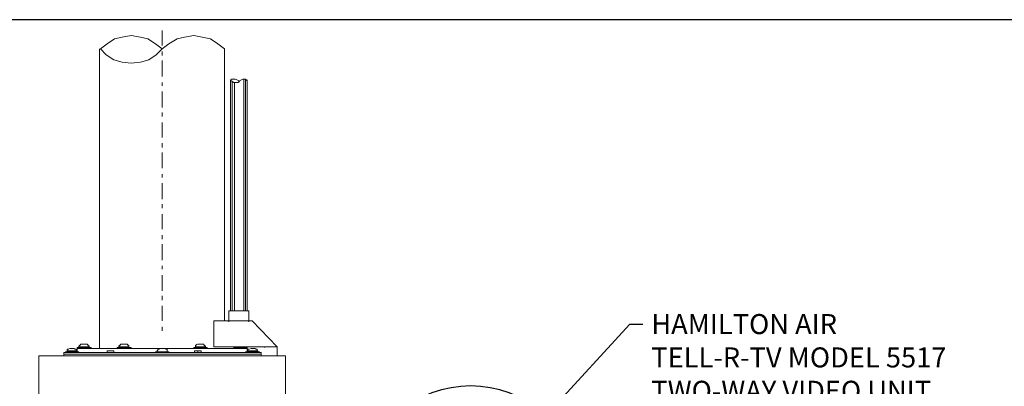
# Model space of a CAD drawing. Units: inches. Extents: x 386 to 485.2, y 66.8 to 146.
# Drawn here: x 413.2 to 448.7, y 132.9 to 146 of the extents above; entities that cross this region are included whole.
import ezdxf

# ---------------------------------------------------------------- set-up
doc = ezdxf.new("R2010")
doc.units = ezdxf.units.IN
doc.header["$MEASUREMENT"] = 0
doc.layers.get('0').update_dxf_attribs({"lineweight": 25})
doc.layers.add('1', color=7, linetype='Continuous')
doc.styles.get("Standard").update_dxf_attribs({"font": 'arial.ttf'})
doc.dimstyles.new('Fractional', dxfattribs={"dimtxt": 0.06, "dimasz": 0.09, "dimexe": 0.06, "dimexo": 0.03, "dimgap": 0.03, "dimtad": 0, "dimtih": 1, "dimtoh": 1, "dimdec": 4, "dimzin": 0, "dimdsep": 46, "dimlunit": 5, "dimtxsty": 'Standard', "dimblk": 'CLOSEDBLANK', "dimcen": 0.1, "dimadec": 0, "dimazin": 0, "dimtfac": 1, "dimtdec": 4, "dimtofl": 0, "dimtmove": 0, "dimatfit": 3, "dimfxl": 0, "dimfrac": 1, "dimtolj": 1, "dimtzin": 0, "dimarcsym": 0})

# ---------------------------------------------------------------- blocks, each defined once
blk = doc.blocks.new('_ClosedBlank')
at = {"color": 0, "linetype": 'ByBlock', "lineweight": -2}
for p, q in [((-1, 0.167), (0, 0)), ((-1, 0.167), (-1, -0.167)), ((0, 0), (-1, -0.167))]:
    blk.add_line(p, q, dxfattribs=at)

msp = doc.modelspace()

# ---------------------------------------------------------------- linework, layer by layer
msp.add_line((485.17176, 146.04306), (385.95044, 146.04306))
at = {"color": 7, "linetype": 'Continuous'}
msp.add_arc((429.47058, 128.86943), 3.99921, 48.590378, 131.409622, dxfattribs=at)
at = {"layer": '1', "color": 0, "lineweight": 9}
for points in [[(418.36235, 144.99011), (418.12226, 145.17018), (417.85215, 145.35025), (417.58204, 145.41028), (417.25191, 145.4703), (416.92178, 145.41028), (416.65167, 145.35025), (416.38157, 145.17018), (416.14147, 144.99011)], [(420.61325, 144.99011), (420.37315, 145.17018), (420.10305, 145.35025), (419.80293, 145.41028), (419.50281, 145.4703), (419.17268, 145.41028), (418.90257, 145.35025), (418.60245, 145.17018), (418.36235, 144.99011)], [(416.11146, 144.99011), (416.11146, 134.21582)], [(418.36235, 144.99011), (418.15227, 144.78003), (417.88216, 144.59995), (417.58204, 144.50992), (417.25191, 144.47991), (416.92178, 144.50992), (416.62166, 144.59995), (416.35155, 144.78003), (416.14147, 144.99011)], [(420.61325, 144.99011), (420.61325, 135.20622)], [(420.82333, 143.84966), (420.85334, 143.90968), (420.88336, 143.90968), (421.0034, 143.90968), (421.12345, 143.84966), (421.12345, 143.81964)], [(421.15346, 143.81964), (421.09344, 143.78963), (421.06343, 143.78963), (420.97339, 143.78963), (420.94338, 143.78963), (420.85334, 143.84966), (420.82333, 143.87967)], [(420.82333, 135.56636), (420.82333, 143.87967)], [(421.42357, 143.84966), (421.36355, 143.90968), (421.27351, 143.90968), (421.15346, 143.84966), (421.12345, 143.78963)], [(421.42357, 135.56636), (421.42357, 143.87967)], [(420.76331, 135.17621), (420.76331, 135.56636), (421.4836, 135.56636)], [(421.4836, 135.17621), (421.4836, 135.56636)], [(420.22309, 135.20622), (420.22309, 134.27585)], [(420.22309, 135.20622), (421.60364, 135.20622)], [(422.504, 134.27585), (421.60364, 135.20622)], [(420.22309, 134.27585), (422.504, 134.27585), (422.504, 133.94572)], [(413.92059, 133.94572), (422.80412, 133.94572)], [(413.92059, 133.94572), (413.92059, 132.23504)], [(422.80412, 133.94572), (422.80412, 132.23504)]]:
    msp.add_lwpolyline(points, dxfattribs=at)
at = {"layer": '1', "color": 0, "lineweight": 5}
for points in [[(418.36235, 145.65037), (418.36235, 145.11016)], [(418.36235, 144.90007), (418.36235, 144.75001)], [(418.36235, 144.56994), (418.36235, 143.99972)], [(418.36235, 143.78963), (418.36235, 143.66958)], [(420.88336, 135.56636), (420.88336, 143.81964)], [(420.97339, 135.56636), (420.97339, 143.78963)], [(421.30352, 135.56636), (421.30352, 143.90968)], [(421.36355, 135.56636), (421.36355, 143.90968)], [(418.36235, 143.4595), (418.36235, 142.88927)], [(418.36235, 142.7092), (418.36235, 142.55914)], [(418.36235, 142.34906), (418.36235, 141.80884)], [(418.36235, 141.59876), (418.36235, 141.4487)], [(418.36235, 141.26863), (418.36235, 140.6984)], [(418.36235, 140.48832), (418.36235, 140.36827)], [(418.36235, 140.15819), (418.36235, 139.58796)], [(418.36235, 139.40789), (418.36235, 139.25783)], [(418.36235, 139.04775), (418.36235, 138.50753)], [(418.36235, 138.29745), (418.36235, 138.14739)], [(418.36235, 137.96732), (418.36235, 137.39709)], [(418.36235, 137.18701), (418.36235, 137.06696)], [(418.36235, 136.85687), (418.36235, 136.28665)], [(418.36235, 136.10658), (418.36235, 135.95652)], [(418.36235, 135.74643), (418.36235, 135.20622)], [(418.36235, 134.99613), (418.36235, 134.84607)], [(414.82095, 134.06576), (414.82095, 133.94572)], [(414.82095, 134.06576), (421.93377, 134.06576)], [(414.88097, 134.09578), (414.88097, 134.06576)], [(414.88097, 134.09578), (415.36116, 134.09578)], [(414.94099, 134.12579), (414.94099, 134.12579), (414.94099, 134.1558), (414.94099, 134.18581), (414.971, 134.18581), (415.00102, 134.18581), (415.00102, 134.18581)], [(414.94099, 134.12579), (415.30114, 134.12579)], [(414.94099, 134.12579), (414.94099, 134.09578)], [(415.03103, 134.21582), (415.2111, 134.21582)], [(415.12106, 134.09578), (415.12106, 134.06576)], [(415.30114, 134.12579), (415.30114, 134.12579), (415.27112, 134.1558), (415.27112, 134.18581), (415.24111, 134.18581), (415.24111, 134.18581), (415.2111, 134.18581)], [(415.30114, 134.24584), (415.30114, 134.21582)], [(415.30114, 134.24584), (415.81134, 134.24584)], [(415.30114, 134.21582), (421.42357, 134.21582), (421.42357, 134.09578)], [(415.30114, 134.21582), (415.30114, 134.12579)], [(415.30114, 134.12579), (415.30114, 134.09578)], [(415.36116, 134.27585), (415.36116, 134.30586), (415.39117, 134.30586), (415.39117, 134.33587), (415.42118, 134.33587), (415.42118, 134.36588), (415.4512, 134.36588)], [(415.36116, 134.27585), (415.75132, 134.27585)], [(415.36116, 134.27585), (415.36116, 134.24584)], [(415.36116, 134.09578), (415.36116, 134.06576)], [(415.4512, 134.36588), (415.66128, 134.36588)], [(415.7213, 134.27585), (415.7213, 134.30586), (415.7213, 134.30586), (415.7213, 134.33587), (415.69129, 134.33587), (415.66128, 134.36588), (415.66128, 134.36588)], [(415.75132, 134.27585), (415.75132, 134.24584)], [(415.81134, 134.24584), (415.81134, 134.21582)], [(416.38157, 134.12579), (416.38157, 134.06576)], [(416.38157, 134.12579), (416.62166, 134.12579)], [(416.62166, 134.12579), (416.62166, 134.06576)], [(416.74171, 134.24584), (416.74171, 134.21582)], [(416.74171, 134.24584), (417.25191, 134.24584)], [(416.80173, 134.27585), (416.80173, 134.30586), (416.83174, 134.30586), (416.83174, 134.33587), (416.86176, 134.33587), (416.86176, 134.36588), (416.89177, 134.36588)], [(416.80173, 134.27585), (417.16188, 134.27585)], [(416.80173, 134.27585), (416.80173, 134.24584)], [(416.89177, 134.36588), (417.10185, 134.36588)], [(417.16188, 134.27585), (417.16188, 134.30586), (417.16188, 134.30586), (417.16188, 134.33587), (417.13186, 134.33587), (417.10185, 134.36588), (417.10185, 134.36588)], [(417.16188, 134.27585), (417.16188, 134.24584)], [(417.25191, 134.24584), (417.25191, 134.21582)], [(418.12226, 134.09578), (418.12226, 134.06576)], [(418.12226, 134.09578), (418.60245, 134.09578)], [(418.18228, 134.12579), (418.18228, 134.12579), (418.21229, 134.1558), (418.21229, 134.18581), (418.24231, 134.18581), (418.24231, 134.18581), (418.27232, 134.18581)], [(418.18228, 134.12579), (418.18228, 134.09578)], [(418.54243, 134.12579), (418.54243, 134.12579), (418.54243, 134.1558), (418.54243, 134.18581), (418.51241, 134.18581), (418.4824, 134.18581), (418.4824, 134.18581)], [(418.54243, 134.12579), (418.54243, 134.09578)], [(418.60245, 134.09578), (418.60245, 134.06576)], [(419.50281, 134.24584), (419.50281, 134.21582)], [(419.983, 134.24584), (419.50281, 134.24584)], [(419.53282, 134.12579), (419.53282, 134.06576)], [(419.53282, 134.12579), (419.77291, 134.12579)], [(419.56283, 134.27585), (419.56283, 134.30586), (419.56283, 134.30586), (419.56283, 134.33587), (419.59284, 134.33587), (419.62286, 134.36588), (419.62286, 134.36588)], [(419.92297, 134.27585), (419.56283, 134.27585)], [(419.56283, 134.27585), (419.56283, 134.24584)], [(419.83294, 134.36588), (419.65287, 134.36588)], [(419.65287, 134.12579), (419.65287, 134.06576)], [(419.77291, 134.12579), (419.77291, 134.06576)], [(419.92297, 134.27585), (419.92297, 134.30586), (419.89296, 134.30586), (419.89296, 134.33587), (419.86295, 134.33587), (419.86295, 134.36588), (419.83294, 134.36588)], [(419.92297, 134.27585), (419.92297, 134.24584)], [(419.983, 134.24584), (419.983, 134.21582)], [(420.94338, 134.24584), (420.94338, 134.21582)], [(421.42357, 134.24584), (420.94338, 134.24584)], [(421.36355, 134.27585), (421.0034, 134.27585)], [(421.0034, 134.27585), (421.0034, 134.24584)], [(421.36355, 134.27585), (421.36355, 134.24584)], [(421.36355, 134.09578), (421.36355, 134.06576)], [(421.36355, 134.09578), (421.87375, 134.09578)], [(421.42357, 134.24584), (421.42357, 134.21582)], [(421.42357, 134.12579), (421.42357, 134.12579), (421.45358, 134.1558), (421.45358, 134.18581), (421.4836, 134.18581), (421.4836, 134.18581), (421.51361, 134.18581)], [(421.81373, 134.12579), (421.42357, 134.12579)], [(421.42357, 134.12579), (421.42357, 134.09578)], [(421.42357, 134.12579), (421.42357, 134.09578)], [(421.72369, 134.21582), (421.54362, 134.21582)], [(421.78371, 134.12579), (421.78371, 134.12579), (421.78371, 134.1558), (421.78371, 134.18581), (421.7537, 134.18581), (421.72369, 134.18581), (421.72369, 134.18581)], [(421.81373, 134.12579), (421.81373, 134.09578)], [(421.87375, 134.09578), (421.87375, 134.06576)], [(421.93377, 134.06576), (421.93377, 133.94572)], [(422.05382, 134.27585), (422.05382, 134.24584)], [(414.82095, 134.00574), (421.93377, 134.00574)]]:
    msp.add_lwpolyline(points, dxfattribs=at)

# ---------------------------------------------------------------- texts
at = {"color": 1, "linetype": 'Continuous', "insert": (435.97668, 135.45421), "char_height": 0.72, "attachment_point": 1}
msp.add_mtext('HAMILTON AIR\\PTELL-R-TV MODEL 5517\\PTWO-WAY VIDEO UNIT', dxfattribs=at)

# ---------------------------------------------------------------- leaders
at = {"color": 0, "linetype": 'Continuous', "annotation_type": 0, "has_hookline": 1, "hookline_direction": 0, "text_width": 11.38985}
msp.add_leader([(432.18402, 131.81133), (435.20624, 135.09421), (435.67668, 135.09421)], dimstyle='Fractional', override={"dimscale": 10}, dxfattribs=at)

doc.saveas('drawing.dxf')
